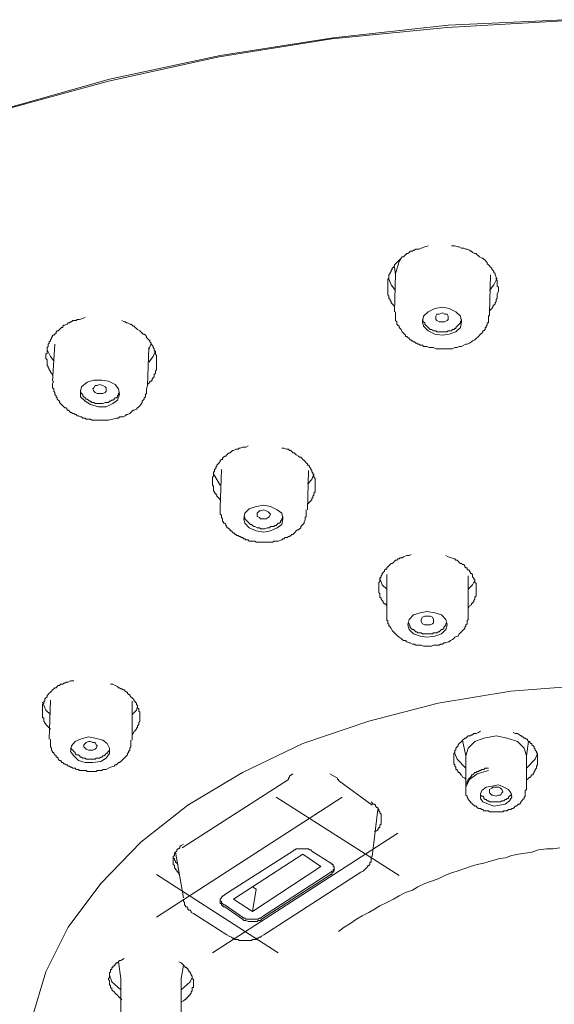
# Model space of a CAD drawing. Units: inches. Extents: x 7 to 1675, y -587 to 508.
# Drawn here: x 1285 to 1330, y 296 to 377 of the extents above; entities that cross this region are included whole.
import ezdxf

# ---------------------------------------------------------------- set-up
doc = ezdxf.new("R2010")
doc.units = ezdxf.units.IN
doc.header["$LTSCALE"] = 30
doc.header["$MEASUREMENT"] = 0
doc.layers.add('图层 1', color=7, linetype='Continuous')

msp = doc.modelspace()

# ---------------------------------------------------------------- linework, layer by layer
at = {"layer": '图层 1', "lineweight": 9}
for points in [[(1330.418, 377.032), (1320.798, 376.473), (1311.267, 375.554), (1301.913, 374.062), (1292.752, 372.029), (1283.872, 369.622), (1275.263, 366.747), (1267.121, 363.414), (1259.35, 359.716), (1252.128, 355.54), (1245.463, 350.997), (1239.361, 346.189), (1233.896, 341.095), (1228.992, 335.728), (1224.923, 330.072), (1221.497, 324.235), (1218.81, 318.309), (1216.869, 312.193), (1215.664, 305.989), (1215.289, 299.777)], [(1215.851, 304.323), (1216.127, 306.356), (1217.241, 312.564), (1219.178, 318.582), (1221.868, 324.514), (1225.284, 330.344), (1229.452, 335.997), (1234.267, 341.371), (1239.726, 346.465), (1245.736, 351.188), (1252.502, 355.731), (1259.623, 359.8), (1267.393, 363.502), (1275.539, 366.839), (1284.045, 369.71), (1292.848, 372.213), (1302.015, 374.154), (1311.363, 375.639), (1320.89, 376.661), (1330.514, 377.127)], [(1319.229, 358.415), (1318.946, 358.323), (1318.663, 358.224), (1318.483, 358.139), (1318.292, 358.139), (1318.211, 358.139), (1318.112, 358.047), (1318.02, 358.047), (1317.931, 357.951), (1317.74, 357.951), (1317.652, 357.859), (1317.556, 357.764), (1317.461, 357.764), (1317.369, 357.672), (1317.277, 357.577), (1317.189, 357.488), (1317.093, 357.488), (1317.009, 357.389), (1316.91, 357.297), (1316.818, 357.213), (1316.722, 357.121), (1316.634, 357.022), (1316.538, 356.926), (1316.446, 356.834), (1316.446, 356.746), (1316.354, 356.647), (1316.259, 356.562), (1316.259, 356.47), (1316.167, 356.378), (1316.167, 356.286), (1316.072, 356.191), (1316.072, 356.102), (1315.983, 356), (1315.983, 355.915), (1315.983, 355.82), (1315.983, 355.731), (1315.888, 355.639), (1315.888, 355.54), (1315.888, 355.448), (1315.888, 355.36), (1315.888, 355.257), (1315.888, 355.173), (1315.888, 355.077), (1315.888, 354.893), (1315.888, 354.801), (1315.888, 354.709), (1315.888, 354.618), (1315.888, 354.522), (1315.888, 354.434), (1315.888, 354.338), (1315.983, 354.246), (1315.983, 354.147), (1315.983, 354.062), (1316.072, 353.967), (1316.072, 353.872), (1316.167, 353.783), (1316.167, 353.688), (1316.259, 353.596), (1316.354, 353.5), (1316.446, 353.317)], [(1324.316, 353.034), (1324.5, 353.225), (1324.592, 353.317), (1324.592, 353.408), (1324.684, 353.5), (1324.776, 353.596), (1324.776, 353.688), (1324.868, 353.783), (1324.868, 353.967), (1324.956, 354.062), (1324.956, 354.147), (1324.956, 354.246), (1324.956, 354.338), (1324.956, 354.434), (1325.051, 354.618), (1325.051, 354.709), (1325.051, 354.801), (1325.051, 354.893), (1325.051, 354.985), (1324.956, 355.077), (1324.956, 355.257), (1324.956, 355.36), (1324.956, 355.448), (1324.956, 355.54), (1324.868, 355.639), (1324.868, 355.731), (1324.868, 355.82), (1324.776, 356), (1324.776, 356.102), (1324.684, 356.191), (1324.684, 356.286), (1324.592, 356.378), (1324.5, 356.47), (1324.5, 356.562), (1324.401, 356.647), (1324.316, 356.746), (1324.221, 356.834), (1324.132, 356.926), (1324.132, 357.022), (1324.033, 357.121), (1323.948, 357.213), (1323.849, 357.297), (1323.758, 357.389), (1323.666, 357.389), (1323.482, 357.488), (1323.39, 357.577), (1323.294, 357.672), (1323.202, 357.764), (1323.111, 357.764), (1322.916, 357.859), (1322.831, 357.951), (1322.743, 357.951), (1322.644, 358.047), (1322.467, 358.139), (1322.365, 358.139), (1322.184, 358.224), (1322.089, 358.224), (1322.004, 358.224), (1321.813, 358.323), (1321.721, 358.323), (1321.445, 358.415), (1321.166, 358.415)], [(1317.009, 357.389), (1316.818, 357.121), (1316.538, 356.102)], [(1316.446, 356.647), (1316.538, 356)], [(1316.538, 354.709), (1316.167, 355.173), (1315.983, 355.639)], [(1316.538, 356.102), (1316.446, 352.952)], [(1324.316, 352.857), (1324.401, 356)], [(1324.956, 355.731), (1324.684, 355.173), (1324.316, 354.709)], [(1320.427, 350.997), (1320.982, 351.096), (1321.53, 351.28), (1321.905, 351.655), (1322.004, 352.118), (1321.905, 352.578), (1321.53, 352.952), (1320.982, 353.225), (1320.427, 353.317), (1319.777, 353.225), (1319.229, 352.952), (1318.85, 352.578), (1318.759, 352.118), (1318.85, 351.747), (1319.229, 351.372), (1319.777, 351.096), (1320.427, 350.997), (1320.427, 350.997)], [(1290.811, 352.489), (1290.631, 352.39), (1290.341, 352.302), (1290.157, 352.302), (1290.073, 352.21), (1289.882, 352.21), (1289.79, 352.21), (1289.701, 352.118), (1289.606, 352.118), (1289.514, 352.023), (1289.426, 352.023), (1289.337, 351.927), (1289.143, 351.839), (1289.051, 351.839), (1288.962, 351.747), (1288.962, 351.655), (1288.863, 351.655), (1288.779, 351.563), (1288.683, 351.468), (1288.595, 351.372), (1288.499, 351.372), (1288.407, 351.28), (1288.407, 351.188), (1288.312, 351.096), (1288.224, 350.997), (1288.128, 350.997), (1288.128, 350.909), (1288.033, 350.814), (1288.033, 350.722), (1287.941, 350.63), (1287.941, 350.534), (1287.845, 350.446), (1287.845, 350.354), (1287.753, 350.258), (1287.753, 350.17), (1287.753, 350.078), (1287.661, 349.986), (1287.661, 349.887), (1287.661, 349.795), (1287.661, 349.707), (1287.661, 349.619), (1287.661, 349.523), (1287.57, 349.431), (1287.57, 349.339), (1287.57, 349.244), (1287.57, 349.148), (1287.57, 349.067), (1287.661, 348.965), (1287.661, 348.873), (1287.661, 348.774), (1287.661, 348.689), (1287.661, 348.597), (1287.661, 348.498), (1287.753, 348.409), (1287.753, 348.321), (1287.845, 348.226), (1287.845, 348.127), (1287.941, 348.042), (1287.941, 347.946), (1288.033, 347.854), (1288.128, 347.759), (1288.128, 347.663)], [(1295.998, 346.932), (1296.171, 347.112), (1296.171, 347.204), (1296.277, 347.204), (1296.362, 347.292), (1296.362, 347.391), (1296.457, 347.483), (1296.546, 347.572), (1296.546, 347.663), (1296.546, 347.759), (1296.641, 347.854), (1296.641, 347.946), (1296.641, 348.042), (1296.733, 348.127), (1296.733, 348.226), (1296.733, 348.321), (1296.733, 348.409), (1296.733, 348.498), (1296.733, 348.597), (1296.733, 348.689), (1296.733, 348.774), (1296.733, 348.873), (1296.733, 348.965), (1296.733, 349.067), (1296.733, 349.148), (1296.733, 349.244), (1296.733, 349.339), (1296.641, 349.431), (1296.641, 349.523), (1296.641, 349.619), (1296.546, 349.707), (1296.546, 349.795), (1296.546, 349.887), (1296.457, 349.986), (1296.457, 350.078), (1296.362, 350.17), (1296.277, 350.258), (1296.277, 350.354), (1296.171, 350.446), (1296.171, 350.534), (1296.09, 350.63), (1295.998, 350.722), (1295.899, 350.814), (1295.899, 350.909), (1295.807, 350.997), (1295.719, 351.096), (1295.627, 351.096), (1295.531, 351.188), (1295.436, 351.28), (1295.344, 351.372), (1295.156, 351.468), (1295.068, 351.563), (1294.976, 351.655), (1294.888, 351.747), (1294.785, 351.747), (1294.704, 351.839), (1294.605, 351.927), (1294.513, 351.927), (1294.329, 352.023), (1294.237, 352.023), (1294.138, 352.118), (1294.05, 352.118), (1293.862, 352.21)], [(1316.538, 352.952), (1316.538, 352.857), (1316.538, 352.758), (1316.538, 352.673), (1316.538, 352.578), (1316.538, 352.489), (1316.538, 352.39), (1316.538, 352.302), (1316.538, 352.21), (1316.634, 352.118), (1316.634, 352.023), (1316.634, 351.927), (1316.722, 351.839), (1316.818, 351.747), (1316.818, 351.655), (1316.91, 351.563), (1317.009, 351.468), (1317.093, 351.28), (1317.189, 351.188), (1317.277, 351.096), (1317.369, 350.997), (1317.369, 350.909), (1317.461, 350.909), (1317.556, 350.814), (1317.652, 350.722), (1317.74, 350.63), (1317.836, 350.63), (1317.836, 350.534), (1317.931, 350.534), (1318.02, 350.446), (1318.112, 350.446), (1318.211, 350.354), (1318.292, 350.354), (1318.391, 350.258), (1318.483, 350.258), (1318.571, 350.17), (1318.663, 350.17), (1318.759, 350.17), (1318.85, 350.078), (1318.946, 350.078), (1319.034, 350.078), (1319.13, 350.078), (1319.31, 349.986), (1319.501, 349.986), (1319.685, 349.986), (1319.872, 349.887), (1320.052, 349.887), (1320.427, 349.887)], [(1318.759, 352.302), (1318.759, 352.21), (1318.85, 352.118), (1318.946, 352.023), (1318.946, 351.927), (1319.034, 351.839), (1319.13, 351.747), (1319.229, 351.655), (1319.31, 351.563), (1319.409, 351.468), (1319.501, 351.468), (1319.685, 351.372), (1319.777, 351.372), (1319.872, 351.372), (1319.964, 351.28), (1320.052, 351.28), (1320.148, 351.28), (1320.247, 351.28), (1320.427, 351.28)], [(1320.427, 352.118), (1320.148, 352.118), (1319.964, 352.21), (1319.872, 352.302), (1319.872, 352.489), (1319.872, 352.578), (1319.964, 352.758), (1320.148, 352.758), (1320.427, 352.857), (1320.611, 352.758), (1320.798, 352.758), (1320.89, 352.578), (1320.89, 352.489), (1320.89, 352.302), (1320.798, 352.21), (1320.611, 352.118), (1320.427, 352.118), (1320.427, 352.118)], [(1320.427, 349.887), (1320.798, 349.887), (1320.982, 349.887), (1321.081, 349.887), (1321.262, 349.887), (1321.445, 349.986), (1321.626, 349.986), (1321.813, 350.078), (1322.004, 350.078), (1322.184, 350.17), (1322.365, 350.258), (1322.467, 350.258), (1322.644, 350.354), (1322.831, 350.446), (1322.916, 350.534), (1323.111, 350.63), (1323.202, 350.722), (1323.39, 350.909), (1323.482, 350.997), (1323.574, 351.096), (1323.666, 351.188), (1323.758, 351.28), (1323.758, 351.372), (1323.849, 351.372), (1323.948, 351.468), (1323.948, 351.563), (1323.948, 351.655), (1324.033, 351.655), (1324.033, 351.747), (1324.132, 351.839), (1324.132, 351.927), (1324.132, 352.023), (1324.221, 352.023), (1324.221, 352.118), (1324.221, 352.21), (1324.221, 352.302), (1324.221, 352.39), (1324.221, 352.489), (1324.221, 352.578), (1324.316, 352.673), (1324.316, 352.857)], [(1320.427, 351.28), (1320.519, 351.28), (1320.611, 351.28), (1320.703, 351.28), (1320.798, 351.28), (1320.89, 351.372), (1320.982, 351.372), (1321.166, 351.372), (1321.262, 351.468), (1321.353, 351.468), (1321.445, 351.563), (1321.53, 351.563), (1321.53, 351.655), (1321.626, 351.747), (1321.721, 351.839), (1321.813, 351.927), (1321.905, 352.023), (1321.905, 352.118), (1322.004, 352.21), (1322.004, 352.302)], [(1288.224, 348.873), (1287.941, 349.244), (1287.661, 349.795)], [(1288.312, 350.258), (1288.128, 347.204)], [(1295.998, 346.84), (1296.09, 349.986)], [(1296.09, 349.795), (1296.277, 350.354)], [(1296.641, 349.707), (1296.457, 349.244), (1296.09, 348.774)], [(1292.569, 345.076), (1293.12, 345.355), (1293.502, 345.631), (1293.679, 346.097), (1293.587, 346.56), (1293.307, 346.932), (1292.752, 347.204), (1292.201, 347.292), (1291.543, 347.292), (1290.995, 347.112), (1290.529, 346.741), (1290.44, 346.377), (1290.44, 345.906), (1290.811, 345.546), (1291.275, 345.259), (1291.922, 345.076), (1292.569, 345.076), (1292.569, 345.076)], [(1288.224, 347.204), (1288.128, 347.02), (1288.128, 346.932), (1288.128, 346.84), (1288.128, 346.741), (1288.128, 346.649), (1288.224, 346.56), (1288.224, 346.465), (1288.224, 346.377), (1288.312, 346.274), (1288.312, 346.189), (1288.312, 346.097), (1288.407, 345.998), (1288.407, 345.906), (1288.499, 345.822), (1288.499, 345.723), (1288.595, 345.631), (1288.683, 345.546), (1288.683, 345.447), (1288.779, 345.355), (1288.863, 345.259), (1288.962, 345.171), (1289.051, 345.076), (1289.143, 344.98), (1289.238, 344.98), (1289.337, 344.888), (1289.337, 344.796), (1289.426, 344.796), (1289.514, 344.704), (1289.606, 344.612), (1289.701, 344.612), (1289.79, 344.517), (1289.882, 344.517), (1289.981, 344.429), (1290.073, 344.429), (1290.157, 344.333), (1290.256, 344.333), (1290.44, 344.238), (1290.529, 344.238), (1290.631, 344.146), (1290.72, 344.146), (1290.811, 344.146), (1290.907, 344.057), (1290.995, 344.057), (1291.183, 344.057), (1291.275, 344.057), (1291.367, 343.962), (1291.466, 343.962), (1291.543, 343.962), (1291.738, 343.962), (1291.826, 343.962), (1291.922, 343.962), (1292.021, 343.962), (1292.109, 343.962), (1292.293, 343.962), (1292.48, 343.962), (1292.752, 343.962), (1293.12, 344.057)], [(1290.44, 346.465), (1290.44, 346.377), (1290.529, 346.189), (1290.631, 346.097), (1290.631, 345.998), (1290.72, 345.906), (1290.811, 345.822), (1290.907, 345.723), (1290.995, 345.723), (1291.091, 345.631), (1291.183, 345.546), (1291.275, 345.546), (1291.367, 345.447), (1291.543, 345.447), (1291.642, 345.355), (1291.738, 345.355), (1291.826, 345.355), (1292.021, 345.355), (1292.109, 345.355), (1292.201, 345.355), (1292.293, 345.355), (1292.48, 345.447), (1292.569, 345.447)], [(1292.021, 346.189), (1291.826, 346.189), (1291.642, 346.274), (1291.543, 346.377), (1291.466, 346.56), (1291.543, 346.649), (1291.642, 346.84), (1291.826, 346.84), (1292.021, 346.932), (1292.293, 346.84), (1292.48, 346.741), (1292.569, 346.649), (1292.569, 346.465), (1292.569, 346.377), (1292.48, 346.274), (1292.293, 346.189), (1292.021, 346.189), (1292.021, 346.189)], [(1293.12, 344.057), (1293.403, 344.146), (1293.587, 344.146), (1293.679, 344.238), (1293.862, 344.238), (1293.961, 344.238), (1294.138, 344.333), (1294.237, 344.429), (1294.329, 344.429), (1294.513, 344.517), (1294.605, 344.612), (1294.704, 344.704), (1294.785, 344.796), (1294.888, 344.796), (1295.068, 344.888), (1295.156, 344.98), (1295.255, 345.076), (1295.344, 345.171), (1295.436, 345.259), (1295.531, 345.447), (1295.531, 345.546), (1295.627, 345.631), (1295.719, 345.723), (1295.719, 345.822), (1295.807, 345.906), (1295.807, 345.998), (1295.807, 346.097), (1295.899, 346.189), (1295.899, 346.377), (1295.899, 346.465), (1295.899, 346.56), (1295.998, 346.84)], [(1292.569, 345.447), (1292.657, 345.447), (1292.752, 345.447), (1292.848, 345.546), (1292.933, 345.546), (1293.028, 345.631), (1293.12, 345.631), (1293.223, 345.723), (1293.307, 345.822), (1293.403, 345.822), (1293.502, 345.906), (1293.502, 345.998), (1293.587, 346.097), (1293.587, 346.189), (1293.679, 346.274)], [(1304.331, 341.834), (1304.136, 341.745), (1303.861, 341.745), (1303.673, 341.646), (1303.588, 341.646), (1303.486, 341.561), (1303.394, 341.561), (1303.302, 341.561), (1303.118, 341.459), (1303.026, 341.459), (1302.934, 341.371), (1302.842, 341.279), (1302.743, 341.279), (1302.651, 341.19), (1302.563, 341.095), (1302.468, 340.999), (1302.383, 340.999), (1302.284, 340.907), (1302.192, 340.815), (1302.192, 340.717), (1302.107, 340.717), (1302.015, 340.628), (1302.015, 340.54), (1301.913, 340.441), (1301.831, 340.349), (1301.736, 340.257), (1301.736, 340.165), (1301.64, 340.073), (1301.64, 339.981), (1301.548, 339.889), (1301.548, 339.801), (1301.548, 339.702), (1301.46, 339.702), (1301.46, 339.613), (1301.46, 339.522), (1301.46, 339.423), (1301.46, 339.334), (1301.361, 339.246), (1301.361, 339.15), (1301.361, 339.062), (1301.361, 338.963), (1301.361, 338.871), (1301.361, 338.779), (1301.361, 338.68), (1301.361, 338.595), (1301.46, 338.5), (1301.46, 338.404), (1301.46, 338.312), (1301.46, 338.224), (1301.46, 338.122), (1301.548, 338.037), (1301.548, 337.941), (1301.64, 337.941), (1301.64, 337.846), (1301.736, 337.757), (1301.736, 337.669), (1301.831, 337.57), (1301.913, 337.485), (1302.015, 337.379)], [(1309.227, 337.019), (1309.323, 337.11), (1309.407, 337.195), (1309.506, 337.301), (1309.595, 337.379), (1309.595, 337.485), (1309.683, 337.57), (1309.683, 337.669), (1309.775, 337.757), (1309.775, 337.846), (1309.775, 337.941), (1309.881, 338.037), (1309.881, 338.122), (1309.881, 338.224), (1309.881, 338.312), (1309.881, 338.404), (1309.881, 338.5), (1309.881, 338.595), (1309.881, 338.68), (1309.881, 338.779), (1309.881, 338.871), (1309.881, 338.963), (1309.881, 339.062), (1309.881, 339.15), (1309.775, 339.246), (1309.775, 339.334), (1309.775, 339.423), (1309.683, 339.522), (1309.683, 339.613), (1309.595, 339.702), (1309.595, 339.801), (1309.506, 339.889), (1309.506, 339.981), (1309.407, 340.073), (1309.407, 340.165), (1309.323, 340.257), (1309.227, 340.257), (1309.227, 340.349), (1309.135, 340.441), (1309.04, 340.54), (1308.951, 340.628), (1308.86, 340.717), (1308.768, 340.815), (1308.676, 340.907), (1308.587, 340.907), (1308.488, 340.999), (1308.297, 341.095), (1308.209, 341.19), (1308.121, 341.279), (1308.022, 341.279), (1307.93, 341.371), (1307.845, 341.459), (1307.746, 341.459), (1307.654, 341.561), (1307.566, 341.561), (1307.47, 341.561), (1307.29, 341.646), (1307.191, 341.646), (1307.102, 341.646)], [(1302.015, 338.595), (1301.736, 339.062), (1301.46, 339.522)], [(1302.107, 339.889), (1302.015, 336.743)], [(1309.227, 336.555), (1309.323, 339.801)], [(1309.775, 339.522), (1309.595, 339.062), (1309.227, 338.68)], [(1302.015, 336.743), (1302.015, 336.555), (1302.015, 336.456), (1302.015, 336.372), (1302.015, 336.276), (1302.015, 336.181), (1302.107, 336.096), (1302.107, 335.997), (1302.107, 335.908), (1302.192, 335.813), (1302.192, 335.728), (1302.192, 335.622), (1302.284, 335.541), (1302.284, 335.449), (1302.383, 335.449), (1302.468, 335.346), (1302.468, 335.254), (1302.563, 335.162), (1302.563, 335.071), (1302.651, 335.071), (1302.743, 334.982), (1302.842, 334.883), (1302.842, 334.798), (1302.934, 334.798), (1303.026, 334.699), (1303.118, 334.607), (1303.214, 334.607), (1303.214, 334.519), (1303.302, 334.519), (1303.394, 334.427), (1303.486, 334.427), (1303.588, 334.332), (1303.673, 334.332), (1303.776, 334.247), (1303.861, 334.247), (1303.956, 334.137), (1304.044, 334.137), (1304.136, 334.056), (1304.232, 334.056), (1304.331, 334.056), (1304.416, 333.957), (1304.507, 333.957), (1304.695, 333.957), (1304.783, 333.957), (1304.879, 333.957), (1304.974, 333.865), (1305.066, 333.865), (1305.154, 333.865), (1305.253, 333.865), (1305.342, 333.865), (1305.519, 333.865), (1305.618, 333.865), (1305.706, 333.865), (1305.805, 333.865), (1305.897, 333.865), (1305.989, 333.865), (1306.084, 333.865), (1306.265, 333.865), (1306.36, 333.865), (1306.452, 333.957), (1306.54, 333.957), (1306.639, 333.957), (1306.82, 333.957)], [(1306.173, 334.798), (1306.728, 335.071), (1307.102, 335.346), (1307.191, 335.813), (1307.102, 336.276), (1306.728, 336.555), (1306.173, 336.831), (1305.618, 336.927), (1304.974, 336.831), (1304.416, 336.644), (1304.044, 336.276), (1303.956, 335.813), (1304.044, 335.449), (1304.416, 335.071), (1304.974, 334.798), (1305.618, 334.699), (1306.173, 334.798), (1306.173, 334.798)], [(1303.956, 335.997), (1304.044, 335.908), (1304.044, 335.813), (1304.136, 335.728), (1304.232, 335.622), (1304.331, 335.541), (1304.416, 335.449), (1304.507, 335.346), (1304.606, 335.346), (1304.695, 335.254), (1304.783, 335.162), (1304.879, 335.162), (1305.066, 335.071), (1305.154, 335.071), (1305.253, 335.071), (1305.342, 334.982), (1305.519, 334.982), (1305.618, 334.982), (1305.706, 334.982), (1305.897, 335.071), (1305.989, 335.071), (1306.084, 335.071), (1306.173, 335.162)], [(1305.618, 335.813), (1305.342, 335.813), (1305.253, 335.908), (1305.066, 335.997), (1305.066, 336.181), (1305.066, 336.276), (1305.253, 336.456), (1305.342, 336.456), (1305.618, 336.555), (1305.805, 336.456), (1305.989, 336.372), (1306.084, 336.276), (1306.173, 336.181), (1306.084, 335.997), (1305.989, 335.908), (1305.805, 335.813), (1305.618, 335.813), (1305.618, 335.813)], [(1306.173, 335.162), (1306.265, 335.162), (1306.36, 335.162), (1306.452, 335.162), (1306.54, 335.254), (1306.639, 335.254), (1306.728, 335.346), (1306.82, 335.449), (1306.908, 335.449), (1307.003, 335.541), (1307.003, 335.622), (1307.102, 335.728), (1307.102, 335.813), (1307.191, 335.908), (1307.191, 335.997)], [(1306.82, 333.957), (1307.102, 334.056), (1307.191, 334.137), (1307.29, 334.137), (1307.378, 334.247), (1307.566, 334.247), (1307.654, 334.332), (1307.746, 334.332), (1307.845, 334.427), (1307.93, 334.519), (1308.022, 334.519), (1308.121, 334.607), (1308.209, 334.699), (1308.297, 334.798), (1308.4, 334.883), (1308.488, 334.883), (1308.587, 334.982), (1308.676, 335.071), (1308.676, 335.162), (1308.768, 335.254), (1308.86, 335.346), (1308.951, 335.449), (1308.951, 335.541), (1309.04, 335.728), (1309.04, 335.813), (1309.04, 335.908), (1309.135, 335.997), (1309.135, 336.096), (1309.135, 336.181), (1309.135, 336.372), (1309.135, 336.555)], [(1317.836, 332.847), (1317.652, 332.755), (1317.461, 332.755), (1317.189, 332.666), (1317.093, 332.567), (1317.009, 332.567), (1316.91, 332.567), (1316.818, 332.483), (1316.722, 332.483), (1316.634, 332.384), (1316.538, 332.384), (1316.446, 332.295), (1316.354, 332.2), (1316.259, 332.108), (1316.167, 332.108), (1316.072, 332.016), (1315.983, 331.921), (1315.888, 331.832), (1315.796, 331.737), (1315.796, 331.638), (1315.707, 331.638), (1315.616, 331.549), (1315.616, 331.461), (1315.517, 331.365), (1315.428, 331.274), (1315.428, 331.182), (1315.336, 331.086), (1315.336, 330.991), (1315.241, 330.902), (1315.241, 330.81), (1315.241, 330.719), (1315.241, 330.627), (1315.145, 330.535), (1315.145, 330.446), (1315.145, 330.344), (1315.145, 330.262), (1315.145, 330.174), (1315.145, 330.072), (1315.145, 329.983), (1315.145, 329.884), (1315.145, 329.796), (1315.145, 329.697), (1315.241, 329.605), (1315.241, 329.52), (1315.241, 329.428), (1315.241, 329.326), (1315.336, 329.241), (1315.336, 329.145), (1315.428, 329.053), (1315.517, 328.961), (1315.517, 328.862), (1315.616, 328.774), (1315.707, 328.774), (1315.796, 328.59)], [(1322.552, 328.406), (1322.644, 328.59), (1322.831, 328.682), (1322.831, 328.774), (1322.916, 328.862), (1323.015, 328.961), (1323.015, 329.053), (1323.111, 329.145), (1323.111, 329.241), (1323.111, 329.326), (1323.202, 329.428), (1323.202, 329.52), (1323.202, 329.605), (1323.202, 329.697), (1323.202, 329.796), (1323.202, 329.884), (1323.202, 329.983), (1323.202, 330.072), (1323.202, 330.174), (1323.202, 330.262), (1323.202, 330.344), (1323.202, 330.446), (1323.111, 330.535), (1323.111, 330.627), (1323.111, 330.719), (1323.111, 330.81), (1323.015, 330.81), (1323.015, 330.902), (1322.916, 330.991), (1322.916, 331.086), (1322.916, 331.182), (1322.831, 331.274), (1322.743, 331.274), (1322.743, 331.365), (1322.644, 331.461), (1322.644, 331.549), (1322.552, 331.549), (1322.467, 331.638), (1322.467, 331.737), (1322.365, 331.737), (1322.276, 331.832), (1322.276, 331.921), (1322.184, 332.016), (1322.089, 332.016), (1322.004, 332.108), (1321.905, 332.108), (1321.813, 332.2), (1321.721, 332.295), (1321.626, 332.384), (1321.53, 332.384), (1321.445, 332.483), (1321.353, 332.483), (1321.166, 332.567), (1320.89, 332.666), (1320.703, 332.755)], [(1315.796, 331.182), (1315.796, 327.943)], [(1322.552, 327.848), (1322.552, 331.086)], [(1315.241, 330.902), (1315.428, 330.344), (1315.796, 329.983)], [(1322.552, 329.983), (1322.916, 330.344), (1323.111, 330.719)], [(1315.796, 327.943), (1315.796, 327.756), (1315.796, 327.664), (1315.796, 327.565), (1315.796, 327.473), (1315.796, 327.388), (1315.888, 327.388), (1315.888, 327.296), (1315.888, 327.201), (1315.888, 327.105), (1315.983, 327.105), (1315.983, 327.021), (1315.983, 326.925), (1316.072, 326.925), (1316.072, 326.83), (1316.167, 326.738), (1316.259, 326.554), (1316.354, 326.458), (1316.446, 326.363), (1316.538, 326.271), (1316.634, 326.179), (1316.722, 326.087), (1316.818, 325.999), (1317.009, 325.907), (1317.093, 325.808), (1317.189, 325.72), (1317.369, 325.72), (1317.461, 325.624), (1317.652, 325.532), (1317.74, 325.532), (1317.931, 325.44), (1318.112, 325.44), (1318.211, 325.345), (1318.391, 325.345), (1318.571, 325.345), (1318.663, 325.345), (1318.85, 325.253), (1319.034, 325.253), (1319.13, 325.253)], [(1319.13, 325.999), (1319.777, 326.087), (1320.328, 326.271), (1320.703, 326.649), (1320.798, 327.021), (1320.703, 327.473), (1320.328, 327.848), (1319.777, 328.035), (1319.13, 328.12), (1318.571, 328.035), (1318.02, 327.848), (1317.652, 327.473), (1317.556, 327.021), (1317.652, 326.649), (1318.02, 326.271), (1318.571, 326.087), (1319.13, 325.999), (1319.13, 325.999)], [(1319.13, 327.021), (1318.946, 327.021), (1318.759, 327.105), (1318.663, 327.296), (1318.663, 327.388), (1318.663, 327.473), (1318.759, 327.664), (1318.946, 327.756), (1319.13, 327.756), (1319.409, 327.756), (1319.596, 327.664), (1319.685, 327.473), (1319.685, 327.388), (1319.685, 327.201), (1319.596, 327.105), (1319.409, 327.021), (1319.13, 327.021), (1319.13, 327.021)], [(1319.13, 325.253), (1319.501, 325.253), (1319.685, 325.345), (1319.777, 325.345), (1319.964, 325.345), (1320.148, 325.345), (1320.247, 325.44), (1320.427, 325.44), (1320.519, 325.532), (1320.703, 325.532), (1320.89, 325.624), (1320.982, 325.624), (1321.081, 325.72), (1321.262, 325.808), (1321.353, 325.907), (1321.445, 325.999), (1321.626, 326.087), (1321.721, 326.087), (1321.813, 326.271), (1321.905, 326.363), (1322.004, 326.458), (1322.089, 326.554), (1322.184, 326.649), (1322.276, 326.738), (1322.276, 326.83), (1322.365, 326.925), (1322.365, 327.021), (1322.467, 327.105), (1322.467, 327.201), (1322.467, 327.296), (1322.467, 327.388), (1322.552, 327.473), (1322.552, 327.565), (1322.552, 327.664), (1322.552, 327.848)], [(1317.556, 327.201), (1317.652, 327.105), (1317.652, 327.021), (1317.74, 326.925), (1317.74, 326.83), (1317.836, 326.738), (1317.931, 326.649), (1318.02, 326.649), (1318.112, 326.554), (1318.211, 326.458), (1318.292, 326.458), (1318.391, 326.363), (1318.483, 326.363), (1318.663, 326.363), (1318.759, 326.271), (1318.85, 326.271), (1318.946, 326.271), (1319.034, 326.271), (1319.13, 326.271)], [(1319.13, 326.271), (1319.31, 326.271), (1319.409, 326.271), (1319.501, 326.271), (1319.596, 326.271), (1319.685, 326.363), (1319.872, 326.363), (1319.964, 326.363), (1320.052, 326.458), (1320.148, 326.458), (1320.247, 326.554), (1320.328, 326.649), (1320.427, 326.649), (1320.519, 326.738), (1320.519, 326.83), (1320.611, 326.925), (1320.703, 327.021), (1320.703, 327.105), (1320.798, 327.201)], [(1286, 290.338), (1286.364, 294.318), (1287.57, 298.299), (1289.426, 302.001), (1292.109, 305.617), (1295.436, 309.047), (1299.325, 312.101), (1303.861, 314.792), (1308.86, 317.196), (1314.318, 319.052), (1320.052, 320.53), (1326.077, 321.548), (1332.179, 322.011)], [(1289.882, 322.386), (1289.606, 322.386), (1289.426, 322.29), (1289.238, 322.29), (1289.143, 322.195), (1289.051, 322.195), (1288.962, 322.103), (1288.863, 322.103), (1288.779, 322.103), (1288.683, 322.011), (1288.595, 322.011), (1288.499, 321.919), (1288.407, 321.824), (1288.312, 321.824), (1288.224, 321.735), (1288.128, 321.643), (1288.033, 321.548), (1287.941, 321.456), (1287.845, 321.367), (1287.753, 321.268), (1287.661, 321.187), (1287.661, 321.081), (1287.57, 320.996), (1287.474, 320.897), (1287.474, 320.805), (1287.474, 320.717), (1287.389, 320.717), (1287.389, 320.622), (1287.389, 320.53), (1287.29, 320.441), (1287.29, 320.349), (1287.29, 320.254), (1287.29, 320.162), (1287.29, 320.066), (1287.29, 319.975), (1287.29, 319.883), (1287.29, 319.794), (1287.29, 319.695), (1287.29, 319.603), (1287.29, 319.515), (1287.29, 319.419), (1287.29, 319.328), (1287.389, 319.328), (1287.389, 319.232), (1287.389, 319.144), (1287.389, 319.052), (1287.474, 318.956), (1287.474, 318.864), (1287.57, 318.864), (1287.57, 318.769), (1287.661, 318.677), (1287.753, 318.582), (1287.941, 318.394)], [(1294.704, 317.935), (1294.785, 318.03), (1294.888, 318.214), (1294.976, 318.214), (1294.976, 318.309), (1295.068, 318.394), (1295.068, 318.497), (1295.156, 318.497), (1295.156, 318.582), (1295.156, 318.677), (1295.255, 318.769), (1295.255, 318.864), (1295.255, 318.956), (1295.344, 319.052), (1295.344, 319.144), (1295.344, 319.232), (1295.344, 319.328), (1295.344, 319.419), (1295.344, 319.515), (1295.344, 319.603), (1295.344, 319.695), (1295.344, 319.794), (1295.255, 319.883), (1295.255, 319.975), (1295.255, 320.066), (1295.156, 320.162), (1295.156, 320.254), (1295.156, 320.349), (1295.068, 320.441), (1295.068, 320.53), (1294.976, 320.622), (1294.976, 320.717), (1294.888, 320.717), (1294.888, 320.805), (1294.785, 320.897), (1294.704, 320.996), (1294.605, 321.081), (1294.513, 321.187), (1294.513, 321.268), (1294.41, 321.268), (1294.329, 321.367), (1294.329, 321.456), (1294.237, 321.456), (1294.138, 321.548), (1294.05, 321.643), (1293.961, 321.643), (1293.862, 321.735), (1293.774, 321.735), (1293.679, 321.824), (1293.587, 321.824), (1293.502, 321.919), (1293.307, 322.011), (1293.12, 322.103), (1292.933, 322.103)], [(1287.29, 320.622), (1287.57, 319.975), (1287.941, 319.603)], [(1287.941, 320.805), (1287.845, 317.567)], [(1294.704, 317.475), (1294.704, 320.717)], [(1294.704, 319.603), (1295.068, 319.975), (1295.156, 320.254)], [(1323.574, 318.214), (1323.39, 318.118), (1323.202, 318.03), (1323.111, 318.03), (1323.015, 318.03), (1322.916, 317.935), (1322.831, 317.935), (1322.743, 317.843), (1322.644, 317.843), (1322.552, 317.843), (1322.467, 317.751), (1322.365, 317.659), (1322.276, 317.659), (1322.184, 317.567), (1322.089, 317.475), (1322.004, 317.383), (1321.905, 317.295), (1321.813, 317.196), (1321.721, 317.107), (1321.721, 317.005), (1321.626, 316.924), (1321.53, 316.821), (1321.53, 316.736), (1321.53, 316.641), (1321.445, 316.641), (1321.445, 316.545), (1321.445, 316.453), (1321.353, 316.368), (1321.353, 316.269), (1321.353, 316.181), (1321.353, 316.086), (1321.353, 315.99), (1321.353, 315.898), (1321.353, 315.806), (1321.353, 315.711), (1321.353, 315.619), (1321.353, 315.527), (1321.445, 315.435), (1321.445, 315.34), (1321.53, 315.251), (1321.53, 315.156), (1321.53, 315.064), (1321.626, 315.064), (1321.626, 314.968), (1321.721, 314.884), (1321.721, 314.792), (1321.813, 314.792), (1321.905, 314.696), (1321.905, 314.604), (1322.004, 314.604), (1322.089, 314.413), (1322.276, 314.321), (1322.365, 314.23)], [(1327.367, 314.23), (1327.466, 314.23), (1327.554, 314.321), (1327.643, 314.413), (1327.742, 314.413), (1327.742, 314.512), (1327.827, 314.604), (1327.922, 314.604), (1327.922, 314.696), (1328.014, 314.792), (1328.014, 314.884), (1328.102, 314.968), (1328.102, 315.064), (1328.194, 315.156), (1328.194, 315.251), (1328.194, 315.34), (1328.293, 315.435), (1328.293, 315.527), (1328.293, 315.619), (1328.293, 315.711), (1328.293, 315.806), (1328.293, 315.898), (1328.293, 315.99), (1328.293, 316.086), (1328.293, 316.181), (1328.293, 316.269), (1328.293, 316.368), (1328.194, 316.453), (1328.194, 316.545), (1328.102, 316.641), (1328.102, 316.736), (1328.014, 316.821), (1328.014, 316.924), (1327.922, 317.005), (1327.827, 317.107), (1327.827, 317.196), (1327.742, 317.196), (1327.643, 317.295), (1327.643, 317.383), (1327.554, 317.383), (1327.466, 317.475), (1327.466, 317.567), (1327.367, 317.567), (1327.272, 317.659), (1327.18, 317.659), (1327.088, 317.751), (1326.996, 317.751), (1326.996, 317.843), (1326.908, 317.843), (1326.812, 317.935), (1326.625, 318.03), (1326.441, 318.03), (1326.261, 318.118)], [(1287.941, 317.567), (1287.941, 317.383), (1287.941, 317.295), (1287.941, 317.196), (1287.941, 317.107), (1287.941, 317.005), (1287.941, 316.924), (1288.033, 316.821), (1288.033, 316.736), (1288.033, 316.641), (1288.128, 316.545), (1288.128, 316.453), (1288.224, 316.453), (1288.224, 316.368), (1288.312, 316.269), (1288.407, 316.181), (1288.407, 316.086), (1288.499, 316.086), (1288.595, 315.99), (1288.595, 315.898), (1288.683, 315.806), (1288.779, 315.806), (1288.863, 315.711), (1288.863, 315.619), (1288.962, 315.619), (1289.051, 315.527), (1289.143, 315.527), (1289.238, 315.435), (1289.337, 315.435), (1289.426, 315.34), (1289.514, 315.34), (1289.606, 315.251), (1289.701, 315.251), (1289.79, 315.156), (1289.882, 315.156), (1289.981, 315.156), (1290.073, 315.064), (1290.157, 315.064), (1290.256, 315.064), (1290.341, 314.968), (1290.44, 314.968), (1290.529, 314.968), (1290.631, 314.968), (1290.72, 314.968), (1290.907, 314.968), (1290.995, 314.884), (1291.091, 314.884), (1291.183, 314.884), (1291.275, 314.884), (1291.367, 314.884), (1291.466, 314.884), (1291.543, 314.884), (1291.738, 314.884), (1291.826, 314.968), (1291.922, 314.968), (1292.021, 314.968), (1292.109, 314.968), (1292.201, 314.968), (1292.293, 315.064), (1292.385, 315.064), (1292.48, 315.064), (1292.569, 315.064), (1292.752, 315.156)], [(1292.109, 315.711), (1292.569, 315.99), (1292.848, 316.368), (1292.848, 316.821), (1292.657, 317.196), (1292.293, 317.475), (1291.642, 317.659), (1291.091, 317.751), (1290.44, 317.567), (1289.981, 317.383), (1289.701, 317.005), (1289.606, 316.545), (1289.882, 316.181), (1290.256, 315.806), (1290.811, 315.619), (1291.466, 315.619), (1292.109, 315.711), (1292.109, 315.711)], [(1291.275, 316.641), (1291.091, 316.641), (1290.907, 316.736), (1290.72, 316.924), (1290.72, 317.005), (1290.72, 317.107), (1290.907, 317.295), (1291.091, 317.383), (1291.275, 317.383), (1291.466, 317.295), (1291.642, 317.295), (1291.738, 317.107), (1291.826, 317.005), (1291.738, 316.821), (1291.642, 316.736), (1291.466, 316.641), (1291.275, 316.641), (1291.275, 316.641)], [(1292.752, 315.156), (1292.933, 315.251), (1293.223, 315.34), (1293.307, 315.435), (1293.403, 315.435), (1293.502, 315.527), (1293.587, 315.619), (1293.679, 315.619), (1293.774, 315.711), (1293.862, 315.806), (1293.961, 315.898), (1294.05, 315.99), (1294.138, 316.086), (1294.237, 316.181), (1294.329, 316.269), (1294.329, 316.368), (1294.41, 316.453), (1294.41, 316.545), (1294.513, 316.641), (1294.513, 316.736), (1294.513, 316.821), (1294.605, 316.924), (1294.605, 317.005), (1294.605, 317.107), (1294.605, 317.196), (1294.605, 317.295), (1294.605, 317.475)], [(1322.089, 317.475), (1322.365, 316.181)], [(1324.868, 317.843), (1323.849, 317.659), (1323.111, 317.383), (1322.552, 316.821), (1322.365, 316.181)], [(1327.367, 316.181), (1327.18, 316.821), (1326.625, 317.383), (1325.79, 317.659), (1324.868, 317.843)], [(1327.367, 316.181), (1327.554, 317.383)], [(1289.606, 316.821), (1289.701, 316.736), (1289.79, 316.641), (1289.882, 316.545), (1289.981, 316.453), (1289.981, 316.368), (1290.073, 316.269), (1290.256, 316.269), (1290.341, 316.181), (1290.44, 316.086), (1290.529, 316.086), (1290.631, 315.99), (1290.811, 315.99), (1290.907, 315.898), (1290.995, 315.898), (1291.091, 315.898), (1291.275, 315.898), (1291.367, 315.898), (1291.466, 315.898), (1291.642, 315.898), (1291.738, 315.99), (1291.826, 315.99), (1292.021, 315.99), (1292.109, 316.086)], [(1292.109, 316.086), (1292.201, 316.086), (1292.293, 316.181), (1292.385, 316.181), (1292.48, 316.269), (1292.569, 316.368), (1292.657, 316.368), (1292.657, 316.453), (1292.752, 316.545), (1292.848, 316.641), (1292.848, 316.736), (1292.848, 316.821)], [(1322.365, 315.156), (1321.626, 315.898), (1321.445, 316.368)], [(1328.293, 316.368), (1328.102, 315.898), (1327.367, 315.156)], [(1322.365, 316.181), (1322.365, 313.399)], [(1327.367, 313.399), (1327.367, 316.181)], [(1308.022, 314.696), (1307.746, 314.512)], [(1311.727, 314.321), (1311.083, 314.696)], [(1324.221, 315.156), (1324.033, 315.156), (1323.948, 315.156), (1323.849, 315.064), (1323.758, 315.064), (1323.666, 315.064), (1323.574, 314.968), (1323.482, 314.968), (1323.39, 314.884), (1323.294, 314.884), (1323.202, 314.792), (1323.111, 314.792), (1323.015, 314.696), (1322.916, 314.604), (1322.831, 314.604), (1322.831, 314.512), (1322.743, 314.413), (1322.644, 314.321), (1322.552, 314.23), (1322.552, 314.141), (1322.467, 314.049), (1322.467, 313.954), (1322.365, 313.869), (1322.365, 313.77), (1322.365, 313.682), (1322.365, 313.579), (1322.365, 313.498), (1322.365, 313.399), (1322.365, 313.307), (1322.365, 313.215), (1322.365, 313.116), (1322.365, 313.028), (1322.365, 312.936), (1322.467, 312.844), (1322.467, 312.752), (1322.552, 312.66), (1322.552, 312.564), (1322.644, 312.469), (1322.743, 312.377), (1322.743, 312.285), (1322.831, 312.285), (1322.916, 312.193), (1323.015, 312.101), (1323.111, 312.006), (1323.202, 312.006), (1323.294, 311.917), (1323.39, 311.818), (1323.482, 311.818), (1323.574, 311.818), (1323.666, 311.73), (1323.758, 311.73), (1323.849, 311.638), (1323.948, 311.638), (1324.132, 311.638), (1324.221, 311.638), (1324.316, 311.543), (1324.401, 311.543), (1324.5, 311.543), (1324.592, 311.543), (1324.868, 311.543)], [(1322.365, 313.399), (1322.365, 313.579), (1322.644, 314.23), (1323.294, 314.696), (1324.221, 314.968)], [(1298.869, 308.58), (1307.654, 314.23)], [(1307.654, 314.23), (1307.654, 314.321), (1307.746, 314.413), (1307.746, 314.512)], [(1311.727, 314.321), (1311.727, 314.23), (1311.819, 314.23), (1311.819, 314.141)], [(1311.819, 314.141), (1314.594, 312.101)], [(1325.14, 312.101), (1325.603, 312.193), (1325.978, 312.469), (1326.158, 312.752), (1326.077, 313.116), (1325.882, 313.399), (1325.511, 313.579), (1325.051, 313.77), (1324.5, 313.682), (1324.033, 313.579), (1323.666, 313.307), (1323.574, 313.028), (1323.574, 312.66), (1323.758, 312.377), (1324.221, 312.193), (1324.684, 312.006), (1325.14, 312.101), (1325.14, 312.101)], [(1323.574, 313.028), (1323.574, 312.936), (1323.666, 312.844), (1323.758, 312.844), (1323.849, 312.752), (1323.849, 312.66), (1323.948, 312.564), (1324.033, 312.564), (1324.132, 312.469), (1324.221, 312.469), (1324.316, 312.377), (1324.5, 312.377), (1324.592, 312.377), (1324.684, 312.377), (1324.776, 312.377), (1324.868, 312.377), (1324.956, 312.377), (1325.051, 312.377), (1325.14, 312.377)], [(1324.868, 312.844), (1324.592, 312.936), (1324.5, 312.936), (1324.316, 313.116), (1324.316, 313.215), (1324.316, 313.399), (1324.5, 313.498), (1324.592, 313.579), (1324.868, 313.579), (1325.051, 313.579), (1325.235, 313.498), (1325.331, 313.399), (1325.423, 313.215), (1325.331, 313.116), (1325.235, 312.936), (1325.051, 312.936), (1324.868, 312.844), (1324.868, 312.844)], [(1324.868, 311.543), (1325.051, 311.543), (1325.14, 311.543), (1325.331, 311.543), (1325.423, 311.543), (1325.511, 311.638), (1325.603, 311.638), (1325.79, 311.638), (1325.882, 311.73), (1325.978, 311.73), (1326.077, 311.73), (1326.158, 311.818), (1326.261, 311.818), (1326.349, 311.917), (1326.441, 312.006), (1326.536, 312.006), (1326.625, 312.101), (1326.724, 312.193), (1326.812, 312.193), (1326.908, 312.285), (1326.908, 312.377), (1326.996, 312.469), (1327.088, 312.564), (1327.18, 312.66), (1327.18, 312.752), (1327.272, 312.844), (1327.272, 312.936), (1327.272, 313.028), (1327.272, 313.116), (1327.272, 313.307), (1327.367, 313.399)], [(1325.14, 312.377), (1325.235, 312.377), (1325.331, 312.469), (1325.423, 312.469), (1325.511, 312.469), (1325.603, 312.564), (1325.702, 312.564), (1325.79, 312.66), (1325.882, 312.66), (1325.882, 312.752), (1325.978, 312.844), (1326.077, 312.936), (1326.158, 313.028)], [(1296.733, 302.839), (1312.098, 312.752)], [(1306.639, 312.752), (1316.818, 306.264)], [(1314.778, 309.878), (1314.873, 309.973), (1314.969, 309.973), (1315.061, 310.061), (1315.061, 310.153), (1315.145, 310.153), (1315.145, 310.252), (1315.241, 310.252), (1315.241, 310.337), (1315.241, 310.433), (1315.336, 310.532), (1315.336, 310.624), (1315.336, 310.715), (1315.336, 310.804), (1315.336, 310.896), (1315.336, 310.995), (1315.336, 311.083), (1315.336, 311.175), (1315.336, 311.274), (1315.336, 311.366), (1315.241, 311.451), (1315.241, 311.543), (1315.145, 311.638), (1315.145, 311.73), (1315.061, 311.818), (1315.061, 311.917), (1314.969, 311.917), (1314.873, 312.006), (1314.873, 312.101), (1314.778, 312.193), (1314.689, 312.193), (1314.502, 312.377)], [(1314.594, 307.845), (1315.061, 311.73)], [(1316.722, 309.789), (1301.361, 299.876)], [(1298.96, 308.859), (1298.777, 308.764), (1298.674, 308.676), (1298.674, 308.58), (1298.589, 308.492), (1298.494, 308.492), (1298.402, 308.393), (1298.402, 308.301), (1298.306, 308.212), (1298.218, 308.12), (1298.218, 308.029), (1298.218, 307.93), (1298.123, 307.845), (1298.123, 307.749), (1298.123, 307.654), (1298.123, 307.562), (1298.123, 307.466), (1298.123, 307.378), (1298.123, 307.286), (1298.123, 307.191), (1298.218, 307.106), (1298.218, 307.01), (1298.218, 306.915), (1298.306, 306.819), (1298.306, 306.735), (1298.402, 306.735), (1298.402, 306.636), (1298.494, 306.547), (1298.589, 306.459), (1298.589, 306.356)], [(1298.306, 308.212), (1298.96, 304.415)], [(1308.022, 308.301), (1302.383, 304.691)], [(1309.595, 308.301), (1309.506, 308.393), (1309.407, 308.393), (1309.323, 308.492), (1309.227, 308.492), (1309.135, 308.492), (1308.951, 308.492), (1308.86, 308.492), (1308.768, 308.492), (1308.676, 308.492), (1308.587, 308.492), (1308.488, 308.492), (1308.297, 308.492), (1308.209, 308.393), (1308.121, 308.393), (1308.022, 308.301)], [(1311.172, 307.286), (1309.595, 308.301)], [(1330.139, 308.58), (1329.591, 308.492), (1329.025, 308.492), (1328.382, 308.393), (1327.827, 308.212), (1327.272, 308.12), (1326.724, 308.029), (1326.158, 307.93), (1325.603, 307.749), (1325.051, 307.654), (1324.401, 307.466), (1323.849, 307.286), (1323.294, 307.191), (1322.743, 307.01), (1322.184, 306.819), (1321.626, 306.636), (1321.081, 306.459), (1320.611, 306.264), (1320.052, 305.989), (1319.501, 305.801), (1318.946, 305.617), (1318.391, 305.342), (1317.931, 305.066), (1317.369, 304.875), (1316.818, 304.603), (1316.354, 304.323), (1315.796, 304.044), (1315.241, 303.772), (1314.778, 303.493), (1314.318, 303.217), (1313.767, 302.927), (1313.296, 302.651), (1312.748, 302.284), (1312.275, 302.001), (1311.819, 301.637)], [(1298.123, 307.845), (1298.123, 307.749), (1298.218, 307.654), (1298.218, 307.562), (1298.306, 307.466), (1298.306, 307.378), (1298.402, 307.286), (1298.494, 307.191), (1298.494, 307.106)], [(1308.86, 308.029), (1303.118, 304.323)], [(1310.337, 307.01), (1308.86, 308.029)], [(1313.668, 306.547), (1313.855, 306.636), (1313.954, 306.735), (1314.039, 306.819), (1314.134, 306.915), (1314.226, 307.01), (1314.226, 307.106), (1314.318, 307.106), (1314.414, 307.191), (1314.414, 307.286), (1314.414, 307.378), (1314.502, 307.378), (1314.502, 307.466), (1314.502, 307.562), (1314.502, 307.654), (1314.502, 307.749), (1314.502, 307.845)], [(1310.337, 307.01), (1304.695, 303.302)], [(1305.43, 302.839), (1311.172, 306.547)], [(1305.618, 301.361), (1313.668, 306.547)], [(1311.172, 306.356), (1311.267, 306.356), (1311.267, 306.459), (1311.363, 306.547), (1311.363, 306.636), (1311.454, 306.636), (1311.454, 306.735), (1311.454, 306.819), (1311.454, 306.915), (1311.454, 307.01), (1311.363, 307.01), (1311.363, 307.106), (1311.363, 307.191), (1311.267, 307.191), (1311.267, 307.286), (1311.172, 307.286)], [(1311.172, 306.547), (1311.267, 306.636), (1311.363, 306.636), (1311.363, 306.735), (1311.454, 306.819), (1311.454, 306.915)], [(1306.82, 299.876), (1296.733, 306.356)], [(1305.43, 302.651), (1311.172, 306.356)], [(1304.974, 305.158), (1304.695, 305.342)], [(1304.974, 305.158), (1304.695, 303.302)], [(1298.96, 304.323), (1298.96, 304.14), (1299.045, 304.044), (1299.045, 303.952), (1299.045, 303.86), (1299.141, 303.772), (1299.141, 303.669), (1299.229, 303.669), (1299.325, 303.581), (1299.325, 303.493), (1299.413, 303.394), (1299.516, 303.394), (1299.6, 303.302), (1299.6, 303.217), (1299.788, 303.118)], [(1302.383, 304.691), (1302.284, 304.603), (1302.192, 304.603), (1302.192, 304.504), (1302.107, 304.504), (1302.107, 304.415), (1302.015, 304.323), (1302.015, 304.232), (1302.015, 304.14), (1302.015, 304.044), (1302.015, 303.952), (1302.107, 303.952), (1302.107, 303.86), (1302.192, 303.772), (1302.284, 303.669), (1302.383, 303.669)], [(1302.015, 304.232), (1302.015, 304.14), (1302.107, 304.14), (1302.107, 304.044), (1302.192, 303.952), (1302.284, 303.86), (1302.383, 303.86)], [(1304.695, 303.302), (1303.118, 304.323)], [(1303.861, 302.839), (1302.383, 303.86)], [(1303.861, 302.651), (1302.383, 303.669)], [(1299.788, 303.118), (1302.563, 301.361)], [(1303.861, 302.839), (1303.956, 302.747), (1304.044, 302.747), (1304.136, 302.651), (1304.331, 302.651), (1304.416, 302.651), (1304.507, 302.651), (1304.606, 302.651), (1304.695, 302.651), (1304.783, 302.651), (1304.879, 302.651), (1305.066, 302.651), (1305.154, 302.651), (1305.253, 302.747), (1305.342, 302.747), (1305.43, 302.839)], [(1303.861, 302.651), (1303.956, 302.559), (1304.044, 302.559), (1304.136, 302.559), (1304.331, 302.471), (1304.416, 302.471), (1304.507, 302.471), (1304.606, 302.471), (1304.695, 302.471), (1304.783, 302.471), (1304.879, 302.471), (1305.066, 302.471), (1305.154, 302.559), (1305.253, 302.559), (1305.342, 302.559), (1305.43, 302.651)], [(1302.563, 301.361), (1302.743, 301.265), (1302.934, 301.173), (1303.026, 301.078), (1303.118, 301.078), (1303.214, 300.99), (1303.302, 300.99), (1303.394, 300.99), (1303.486, 300.99), (1303.588, 300.894), (1303.673, 300.894), (1303.776, 300.894), (1303.956, 300.894), (1304.044, 300.894), (1304.136, 300.894), (1304.232, 300.894), (1304.331, 300.894), (1304.416, 300.894), (1304.507, 300.894), (1304.606, 300.894), (1304.695, 300.99), (1304.783, 300.99), (1304.879, 300.99), (1304.974, 300.99), (1305.066, 301.078), (1305.154, 301.078), (1305.253, 301.173), (1305.342, 301.173), (1305.43, 301.265), (1305.618, 301.361)], [(1294.05, 299.413), (1293.774, 299.229), (1293.679, 299.229), (1293.587, 299.134), (1293.502, 299.038), (1293.403, 299.038), (1293.403, 298.95), (1293.307, 298.95), (1293.307, 298.858), (1293.223, 298.858), (1293.223, 298.762), (1293.12, 298.762), (1293.12, 298.67), (1293.028, 298.67), (1293.028, 298.582), (1293.028, 298.49), (1292.933, 298.49), (1292.933, 298.398), (1292.933, 298.299), (1292.848, 298.214), (1292.848, 298.115), (1292.848, 298.023), (1292.848, 297.932), (1292.848, 297.84), (1292.752, 297.748), (1292.752, 297.656), (1292.848, 297.56), (1292.848, 297.472), (1292.848, 297.38), (1292.848, 297.281), (1292.848, 297.193), (1292.933, 297.193), (1292.933, 297.094), (1292.933, 296.998), (1293.028, 296.913), (1293.028, 296.818), (1293.12, 296.73), (1293.223, 296.638), (1293.307, 296.542), (1293.403, 296.447), (1293.502, 296.362), (1293.587, 296.263), (1293.862, 295.991)], [(1293.587, 299.134), (1293.774, 297.748)], [(1298.777, 295.796), (1298.96, 295.895), (1299.045, 295.991), (1299.141, 295.991), (1299.141, 296.079), (1299.229, 296.079), (1299.229, 296.174), (1299.325, 296.174), (1299.325, 296.263), (1299.413, 296.263), (1299.413, 296.362), (1299.516, 296.362), (1299.516, 296.447), (1299.6, 296.542), (1299.6, 296.638), (1299.696, 296.73), (1299.696, 296.913), (1299.696, 296.998), (1299.788, 296.998), (1299.788, 297.094), (1299.788, 297.193), (1299.788, 297.281), (1299.788, 297.38), (1299.788, 297.472), (1299.788, 297.56), (1299.788, 297.656), (1299.696, 297.748), (1299.696, 297.84), (1299.696, 297.932), (1299.6, 298.023), (1299.6, 298.115), (1299.516, 298.214), (1299.516, 298.299), (1299.413, 298.299), (1299.413, 298.398), (1299.325, 298.49), (1299.325, 298.582), (1299.229, 298.582), (1299.229, 298.67), (1299.141, 298.67), (1299.045, 298.762), (1298.96, 298.858), (1298.869, 298.95), (1298.777, 299.038), (1298.589, 299.134)], [(1298.777, 297.748), (1298.96, 298.858)], [(1293.774, 296.818), (1293.028, 297.472), (1292.848, 298.023)], [(1293.774, 297.84), (1293.774, 294.969)], [(1293.774, 297.748), (1293.774, 297.84)], [(1298.777, 294.969), (1298.777, 297.84)], [(1298.777, 297.84), (1298.777, 297.748)], [(1299.696, 297.84), (1299.516, 297.472), (1298.777, 296.818)]]:
    msp.add_lwpolyline(points, dxfattribs=at)

doc.saveas('drawing.dxf')
